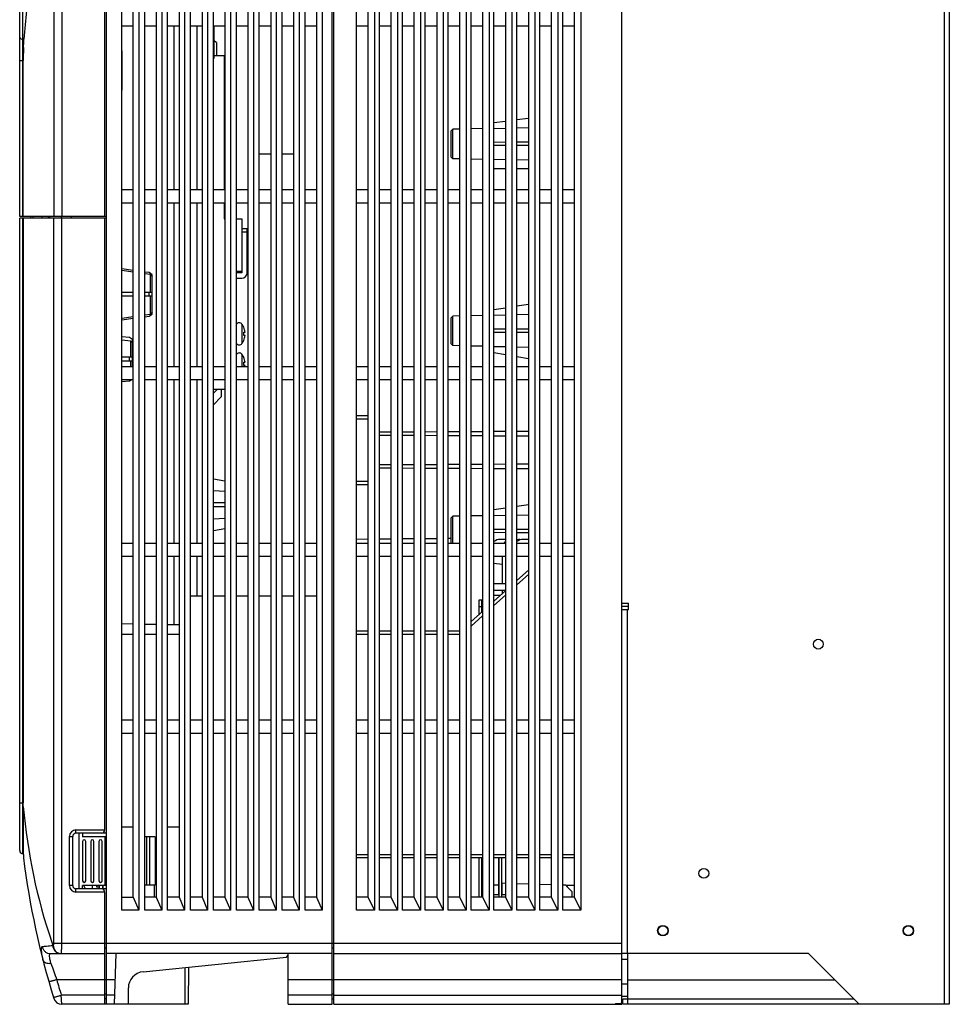
# Model space of a CAD drawing. Units: millimetres. Extents: x 159 to 15762, y -16595 to -10946.
# Drawn here: x 1958 to 2242, y -13909 to -13608 of the extents above; entities that cross this region are included whole.
import ezdxf

# ---------------------------------------------------------------- set-up
doc = ezdxf.new("R2010")
doc.units = ezdxf.units.MM
doc.header["$LTSCALE"] = 2
doc.layers.add('AM_0', color=7, linetype='CONTINUOUS', lineweight=25)

msp = doc.modelspace()

# ---------------------------------------------------------------- linework, layer by layer
at = {"layer": 'AM_0'}
for p, q in [((1984.212, -13908.8), (1984.212, -13398.8)), ((2053.212, -13908.8), (2053.212, -13398.8)), ((2053.712, -13908.8), (2053.712, -13398.8)), ((2141.712, -13908.263), (2141.712, -13398.8)), ((1957.712, -13668.2), (1957.712, -13406.888)), ((2240.112, -13405.8), (2240.112, -13908.8)), ((2241.712, -13405.8), (2241.712, -13908.8)), ((1983.712, -13668.2), (1983.712, -13422.8)), ((1968.179, -13434), (1968.179, -13668.2)), ((1970.579, -13434), (1970.579, -13668.2)), ((1988.912, -13880.05), (1988.912, -13444.05)), ((1994.112, -13444.05), (1994.112, -13880.05)), ((1995.912, -13880.05), (1995.912, -13444.05)), ((2001.112, -13444.05), (2001.112, -13880.05)), ((2002.912, -13880.05), (2002.912, -13444.05)), ((2008.112, -13444.05), (2008.112, -13880.05)), ((2009.912, -13880.05), (2009.912, -13444.05)), ((2015.112, -13444.05), (2015.112, -13880.05)), ((2016.912, -13880.05), (2016.912, -13444.05)), ((2022.112, -13444.05), (2022.112, -13880.05)), ((2023.912, -13880.05), (2023.912, -13444.05)), ((2029.112, -13444.05), (2029.112, -13880.05)), ((2030.912, -13880.05), (2030.912, -13444.05)), ((2036.112, -13444.05), (2036.112, -13880.05)), ((2037.912, -13880.05), (2037.912, -13444.05)), ((2043.112, -13444.05), (2043.112, -13880.05)), ((2044.912, -13880.05), (2044.912, -13444.05)), ((2050.112, -13444.05), (2050.112, -13880.05)), ((2060.612, -13880.05), (2060.612, -13444.05)), ((2066.112, -13444.05), (2066.112, -13880.05)), ((2067.612, -13880.05), (2067.612, -13444.05)), ((2073.112, -13444.05), (2073.112, -13880.05)), ((2074.612, -13880.05), (2074.612, -13444.05)), ((2080.112, -13444.05), (2080.112, -13880.05)), ((2081.612, -13880.05), (2081.612, -13444.05)), ((2087.112, -13444.05), (2087.112, -13880.05)), ((2088.612, -13880.05), (2088.612, -13444.05)), ((2094.112, -13444.05), (2094.112, -13880.05)), ((2095.612, -13880.05), (2095.612, -13444.05)), ((2101.112, -13444.05), (2101.112, -13880.05)), ((2102.612, -13880.05), (2102.612, -13444.05)), ((2108.112, -13444.05), (2108.112, -13880.05)), ((2109.612, -13880.05), (2109.612, -13444.05)), ((2115.112, -13444.05), (2115.112, -13880.05)), ((2116.612, -13880.05), (2116.612, -13444.05)), ((2122.112, -13444.05), (2122.112, -13880.05)), ((2123.612, -13880.05), (2123.612, -13444.05)), ((2129.112, -13444.05), (2129.112, -13880.05)), ((1992.412, -13876.05), (1992.412, -13448.05)), ((1999.412, -13448.05), (1999.412, -13876.05)), ((2006.412, -13448.05), (2006.412, -13876.05)), ((2013.412, -13448.05), (2013.412, -13876.05)), ((2020.412, -13448.05), (2020.412, -13876.05)), ((2027.412, -13448.05), (2027.412, -13876.05)), ((2034.412, -13448.05), (2034.412, -13876.05)), ((2041.412, -13448.05), (2041.412, -13876.05)), ((2048.412, -13448.05), (2048.412, -13876.05)), ((2064.112, -13448.05), (2064.112, -13876.05)), ((2071.112, -13448.05), (2071.112, -13876.05)), ((2078.112, -13448.05), (2078.112, -13876.05)), ((2085.112, -13448.05), (2085.112, -13876.05)), ((2092.112, -13448.05), (2092.112, -13876.05)), ((2099.112, -13448.05), (2099.112, -13876.05)), ((2106.112, -13448.05), (2106.112, -13876.05)), ((2113.112, -13448.05), (2113.112, -13876.05)), ((2120.112, -13448.05), (2120.112, -13876.05)), ((2127.112, -13448.05), (2127.112, -13876.05)), ((1958.712, -13668.2), (1958.712, -13548.591)), ((1992.412, -13610.05), (1988.912, -13610.05)), ((1999.412, -13610.05), (1995.912, -13610.05)), ((2006.412, -13610.05), (2002.912, -13610.05)), ((2004.912, -13660.05), (2004.912, -13610.05)), ((2013.412, -13610.05), (2009.912, -13610.05)), ((2011.886, -13660.05), (2011.886, -13610.05)), ((2020.412, -13610.05), (2016.912, -13610.05)), ((2017.012, -13610.05), (2017.012, -13617.75)), ((2027.412, -13610.05), (2023.912, -13610.05)), ((2034.412, -13610.05), (2030.912, -13610.05)), ((2041.412, -13610.05), (2037.912, -13610.05)), ((2048.412, -13610.05), (2044.912, -13610.05)), ((2064.112, -13610.05), (2060.612, -13610.05)), ((2071.112, -13610.05), (2067.612, -13610.05)), ((2078.112, -13610.05), (2074.612, -13610.05)), ((2085.112, -13610.05), (2081.612, -13610.05)), ((2092.112, -13610.05), (2088.612, -13610.05)), ((2099.112, -13610.05), (2095.612, -13610.05)), ((2106.112, -13610.05), (2102.612, -13610.05)), ((2113.112, -13610.05), (2109.612, -13610.05)), ((2120.112, -13610.05), (2116.612, -13610.05)), ((2127.112, -13610.05), (2123.612, -13610.05)), ((1958.712, -13614), (1959.028, -13614)), ((1958.967, -13614.842), (1959.015, -13614.164)), ((1959.015, -13614.164), (1959.025, -13614.022)), ((1959.025, -13614.022), (1959.028, -13613.981)), ((2017.812, -13615), (2017.012, -13614.556)), ((2017.012, -13617.75), (2017.012, -13619.868)), ((2017.812, -13615), (2017.812, -13619)), ((1957.712, -13620.476), (1958.712, -13620.476)), ((1958.805, -13668.2), (1958.805, -13620.476)), ((1958.805, -13620.476), (1958.806, -13620.476)), ((1958.806, -13668.2), (1958.806, -13620.476)), ((1989.012, -13629.05), (1989.012, -13618.05)), ((2017.012, -13619), (2020.212, -13619)), ((2020.212, -13619), (2020.212, -13660.05)), ((2113.112, -13638.216), (2109.612, -13638.675)), ((2089.512, -13642), (2090.012, -13641.49)), ((2089.512, -13650), (2089.512, -13642)), ((2092.112, -13641.445), (2090.012, -13641.49)), ((2092.112, -13641.445), (2090.012, -13641.49)), ((2090.012, -13650.511), (2090.012, -13641.49)), ((2099.112, -13641.296), (2095.612, -13641.371)), ((2099.112, -13641.296), (2095.612, -13641.371)), ((2106.112, -13639.135), (2102.612, -13639.594)), ((2102.612, -13641.246), (2106.112, -13641.172)), ((2109.612, -13641.099), (2113.112, -13641.025)), ((2020.412, -13642.95), (2020.212, -13642.95)), ((2106.112, -13645.506), (2102.612, -13645.519)), ((2106.112, -13646.494), (2102.612, -13646.482)), ((2113.112, -13645.482), (2109.612, -13645.494)), ((2113.112, -13646.519), (2109.612, -13646.506)), ((2030.912, -13649.05), (2034.412, -13649.05)), ((2037.912, -13649.05), (2041.412, -13649.05)), ((2089.512, -13650), (2090.012, -13650.511)), ((2092.112, -13650.556), (2090.012, -13650.511)), ((2092.112, -13650.556), (2090.012, -13650.511)), ((2099.112, -13650.705), (2095.612, -13650.63)), ((2099.112, -13650.705), (2095.612, -13650.63)), ((2106.112, -13650.828), (2102.612, -13650.755)), ((2113.112, -13650.976), (2109.612, -13650.902)), ((2102.612, -13653.5), (2106.112, -13653.5)), ((2109.612, -13653.5), (2113.112, -13653.5)), ((2020.212, -13654.95), (2020.412, -13654.95)), ((1992.412, -13660.05), (1988.912, -13660.05)), ((1999.412, -13660.05), (1995.912, -13660.05)), ((2006.412, -13660.05), (2002.912, -13660.05)), ((2013.412, -13660.05), (2009.912, -13660.05)), ((2020.412, -13660.05), (2016.912, -13660.05)), ((2027.412, -13660.05), (2023.912, -13660.05)), ((2034.412, -13660.05), (2030.912, -13660.05)), ((2041.412, -13660.05), (2037.912, -13660.05)), ((2048.412, -13660.05), (2044.912, -13660.05)), ((2064.112, -13660.05), (2060.612, -13660.05)), ((2071.112, -13660.05), (2067.612, -13660.05)), ((2078.112, -13660.05), (2074.612, -13660.05)), ((2085.112, -13660.05), (2081.612, -13660.05)), ((2092.112, -13660.05), (2088.612, -13660.05)), ((2099.112, -13660.05), (2095.612, -13660.05)), ((2106.112, -13660.05), (2102.612, -13660.05)), ((2113.112, -13660.05), (2109.612, -13660.05)), ((2120.112, -13660.05), (2116.612, -13660.05)), ((2127.112, -13660.05), (2123.612, -13660.05)), ((1992.412, -13664.05), (1988.912, -13664.05)), ((1999.412, -13664.05), (1995.912, -13664.05)), ((2006.412, -13664.05), (2002.912, -13664.05)), ((2004.912, -13714.05), (2004.912, -13664.05)), ((2013.412, -13664.05), (2009.912, -13664.05)), ((2011.886, -13714.05), (2011.886, -13664.05)), ((2020.412, -13664.05), (2016.912, -13664.05)), ((2020.212, -13664.05), (2020.212, -13668.9)), ((2027.412, -13664.05), (2023.912, -13664.05)), ((2034.412, -13664.05), (2030.912, -13664.05)), ((2041.412, -13664.05), (2037.912, -13664.05)), ((2048.412, -13664.05), (2044.912, -13664.05)), ((2064.112, -13664.05), (2060.612, -13664.05)), ((2071.112, -13664.05), (2067.612, -13664.05)), ((2078.112, -13664.05), (2074.612, -13664.05)), ((2085.112, -13664.05), (2081.612, -13664.05)), ((2092.112, -13664.05), (2088.612, -13664.05)), ((2099.112, -13664.05), (2095.612, -13664.05)), ((2106.112, -13664.05), (2102.612, -13664.05)), ((2113.112, -13664.05), (2109.612, -13664.05)), ((2120.112, -13664.05), (2116.612, -13664.05)), ((2127.112, -13664.05), (2123.612, -13664.05)), ((1958.712, -13668.2), (1957.712, -13668.2)), ((1957.712, -13861.8), (1957.712, -13668.7)), ((1984.212, -13668.7), (1957.712, -13668.7)), ((1958.712, -13862.8), (1958.712, -13668.7)), ((1958.805, -13668.7), (1958.805, -13847.3)), ((1984.212, -13668.2), (1958.806, -13668.2)), ((1958.806, -13668.7), (1958.806, -13847.3)), ((1961.012, -13668.2), (1961.012, -13668.7)), ((1961.712, -13668.2), (1961.712, -13668.7)), ((1964.582, -13668.7), (1964.582, -13668.2)), ((1966.486, -13668.7), (1966.486, -13668.2)), ((1966.806, -13668.2), (1966.806, -13668.7)), ((1968.179, -13890.1), (1968.179, -13668.7)), ((1970.529, -13668.7), (1970.529, -13668.2)), ((1970.579, -13890.1), (1970.579, -13668.7)), ((1973.501, -13668.7), (1973.501, -13668.2)), ((1983.712, -13855.55), (1983.712, -13668.7)), ((2020.212, -13668.9), (2020.412, -13668.9)), ((2023.912, -13668.9), (2025.612, -13668.9)), ((2025.612, -13668.9), (2025.612, -13685.4)), ((2027.212, -13671.9), (2025.612, -13671.9)), ((2027.212, -13685.4), (2027.212, -13671.9)), ((2027.212, -13672.9), (2025.612, -13672.9)), ((1992.412, -13684.645), (1988.912, -13684.159)), ((1992.412, -13685.171), (1988.912, -13684.683)), ((1997.222, -13685.313), (1995.912, -13685.131)), ((1997.717, -13685.911), (1995.912, -13685.659)), ((1998.212, -13685.95), (1997.222, -13685.313)), ((1997.717, -13691.35), (1997.717, -13685.911)), ((1997.717, -13685.911), (1998.212, -13686.483)), ((1998.212, -13697.95), (1998.212, -13685.95)), ((2023.912, -13684.9), (2025.612, -13684.9)), ((2025.612, -13685.4), (2023.912, -13685.4)), ((2023.912, -13687), (2025.612, -13687)), ((1992.412, -13691.35), (1988.912, -13691.35)), ((1992.412, -13692.55), (1988.912, -13692.55)), ((1998.212, -13691.35), (1995.912, -13691.35)), ((1998.212, -13692.55), (1995.912, -13692.55)), ((1997.222, -13692.55), (1997.222, -13691.35)), ((1997.717, -13697.989), (1997.717, -13692.55)), ((2106.112, -13696.123), (2102.612, -13696.641)), ((2113.112, -13695.086), (2109.612, -13695.604)), ((1988.912, -13699.217), (1992.412, -13698.729)), ((1995.912, -13698.241), (1997.717, -13697.989)), ((1995.912, -13698.77), (1997.222, -13698.588)), ((1997.222, -13698.588), (1998.212, -13697.95)), ((1998.212, -13697.418), (1997.717, -13697.989)), ((2089.512, -13699.1), (2090.012, -13698.59)), ((2089.512, -13707.1), (2089.512, -13699.1)), ((2092.112, -13698.545), (2090.012, -13698.59)), ((2092.112, -13698.545), (2090.012, -13698.59)), ((2090.012, -13707.611), (2090.012, -13698.59)), ((2099.112, -13698.396), (2095.612, -13698.471)), ((2099.112, -13698.396), (2095.612, -13698.471)), ((2106.112, -13698.29), (2102.612, -13698.364)), ((2113.112, -13698.143), (2109.612, -13698.217)), ((1988.912, -13699.742), (1992.412, -13699.256)), ((2025.606, -13701.06), (2025.606, -13706.94)), ((2026.147, -13702), (2026.176, -13702)), ((1991.218, -13705.147), (1988.912, -13704.907)), ((1992.212, -13705.75), (1991.218, -13705.147)), ((2026.147, -13703.5), (2026.56, -13703.5)), ((2026.56, -13704.5), (2026.147, -13704.5)), ((2106.112, -13702.606), (2102.612, -13702.619)), ((2106.112, -13703.594), (2102.612, -13703.582)), ((2113.112, -13702.582), (2109.612, -13702.594)), ((2113.112, -13703.619), (2109.612, -13703.606)), ((1991.715, -13706.231), (1988.912, -13705.937)), ((1991.715, -13711.15), (1991.715, -13706.231)), ((1991.715, -13706.231), (1992.212, -13706.786)), ((1992.212, -13714.05), (1992.212, -13705.75)), ((2026.176, -13706), (2026.147, -13706)), ((2089.512, -13707.1), (2090.012, -13707.611)), ((2092.112, -13707.656), (2090.012, -13707.611)), ((2092.112, -13707.656), (2090.012, -13707.611)), ((2099.112, -13707.805), (2095.612, -13707.73)), ((2099.112, -13707.805), (2095.612, -13707.73)), ((2102.612, -13707.837), (2106.112, -13707.911)), ((2109.612, -13707.984), (2113.112, -13708.058)), ((1992.212, -13711.15), (1988.912, -13711.15)), ((1991.218, -13712.35), (1991.218, -13711.15)), ((2025.606, -13710.26), (2025.606, -13714.05)), ((2102.612, -13709.664), (2106.112, -13710.3)), ((2109.612, -13710.937), (2113.112, -13711.573)), ((1992.212, -13712.35), (1988.912, -13712.35)), ((1992.412, -13714.05), (1988.912, -13714.05)), ((1991.715, -13714.05), (1991.715, -13712.35)), ((1999.412, -13714.05), (1995.912, -13714.05)), ((2006.412, -13714.05), (2002.912, -13714.05)), ((2013.412, -13714.05), (2009.912, -13714.05)), ((2020.412, -13714.05), (2016.912, -13714.05)), ((2027.412, -13714.05), (2023.912, -13714.05)), ((2026.147, -13711.2), (2026.176, -13711.2)), ((2026.147, -13712.7), (2026.56, -13712.7)), ((2026.56, -13713.7), (2026.147, -13713.7)), ((2034.412, -13714.05), (2030.912, -13714.05)), ((2041.412, -13714.05), (2037.912, -13714.05)), ((2048.412, -13714.05), (2044.912, -13714.05)), ((2064.112, -13714.05), (2060.612, -13714.05)), ((2071.112, -13714.05), (2067.612, -13714.05)), ((2078.112, -13714.05), (2074.612, -13714.05)), ((2085.112, -13714.05), (2081.612, -13714.05)), ((2092.112, -13714.05), (2088.612, -13714.05)), ((2099.112, -13714.05), (2095.612, -13714.05)), ((2106.112, -13714.05), (2102.612, -13714.05)), ((2113.112, -13714.05), (2109.612, -13714.05)), ((2120.112, -13714.05), (2116.612, -13714.05)), ((2127.112, -13714.05), (2123.612, -13714.05)), ((1992.412, -13718.05), (1988.912, -13718.05)), ((1988.912, -13718.594), (1991.218, -13718.354)), ((1991.218, -13718.354), (1991.718, -13718.05)), ((1999.412, -13718.05), (1995.912, -13718.05)), ((2006.412, -13718.05), (2002.912, -13718.05)), ((2004.912, -13768.05), (2004.912, -13718.05)), ((2013.412, -13718.05), (2009.912, -13718.05)), ((2011.886, -13768.05), (2011.886, -13718.05)), ((2020.412, -13718.05), (2016.912, -13718.05)), ((2027.412, -13718.05), (2023.912, -13718.05)), ((2034.412, -13718.05), (2030.912, -13718.05)), ((2041.412, -13718.05), (2037.912, -13718.05)), ((2048.412, -13718.05), (2044.912, -13718.05)), ((2064.112, -13718.05), (2060.612, -13718.05)), ((2071.112, -13718.05), (2067.612, -13718.05)), ((2078.112, -13718.05), (2074.612, -13718.05)), ((2085.112, -13718.05), (2081.612, -13718.05)), ((2092.112, -13718.05), (2088.612, -13718.05)), ((2099.112, -13718.05), (2095.612, -13718.05)), ((2106.112, -13718.05), (2102.612, -13718.05)), ((2113.112, -13718.05), (2109.612, -13718.05)), ((2120.112, -13718.05), (2116.612, -13718.05)), ((2127.112, -13718.05), (2123.612, -13718.05)), ((2016.912, -13720.935), (2020.412, -13720.874)), ((2016.912, -13722.136), (2018.135, -13720.913)), ((2019.312, -13720.893), (2019.312, -13723.272)), ((2016.912, -13725.672), (2019.312, -13723.272)), ((2064.112, -13729.05), (2060.612, -13729.05)), ((2064.112, -13730.05), (2060.612, -13730.05)), ((2071.112, -13734.047), (2067.612, -13734.065)), ((2071.112, -13735.054), (2067.612, -13735.036)), ((2078.112, -13734.01), (2074.612, -13734.028)), ((2078.112, -13735.091), (2074.612, -13735.072)), ((2085.112, -13733.973), (2081.612, -13733.992)), ((2085.112, -13735.127), (2081.612, -13735.109)), ((2092.112, -13733.937), (2088.612, -13733.955)), ((2092.112, -13735.164), (2088.612, -13735.146)), ((2099.112, -13733.9), (2095.612, -13733.918)), ((2099.112, -13735.201), (2095.612, -13735.182)), ((2106.112, -13733.863), (2102.612, -13733.882)), ((2106.112, -13735.237), (2102.612, -13735.219)), ((2113.112, -13733.827), (2109.612, -13733.845)), ((2113.112, -13735.274), (2109.612, -13735.256)), ((2071.112, -13744.047), (2067.612, -13744.065)), ((2078.112, -13744.01), (2074.612, -13744.028)), ((2085.112, -13743.973), (2081.612, -13743.992)), ((2092.112, -13743.937), (2088.612, -13743.955)), ((2099.112, -13743.9), (2095.612, -13743.918)), ((2106.112, -13743.863), (2102.612, -13743.882)), ((2113.112, -13743.827), (2109.612, -13743.845)), ((2071.112, -13745.054), (2067.612, -13745.036)), ((2078.112, -13745.091), (2074.612, -13745.072)), ((2085.112, -13745.127), (2081.612, -13745.109)), ((2092.112, -13745.164), (2088.612, -13745.146)), ((2099.112, -13745.201), (2095.612, -13745.182)), ((2106.112, -13745.237), (2102.612, -13745.219)), ((2113.112, -13745.274), (2109.612, -13745.256)), ((2020.412, -13749.009), (2016.912, -13748.406)), ((2060.612, -13749.05), (2064.112, -13749.05)), ((2060.612, -13750.05), (2064.112, -13750.05)), ((2020.412, -13752.207), (2016.912, -13751.986)), ((2020.412, -13755.65), (2016.912, -13755.65)), ((2113.112, -13756.236), (2109.612, -13756.754)), ((2020.412, -13756.85), (2016.912, -13756.85)), ((2106.112, -13757.273), (2102.612, -13757.791)), ((2109.612, -13759.349), (2113.112, -13759.275)), ((2016.912, -13760.515), (2020.412, -13760.294)), ((2089.512, -13760.25), (2090.012, -13759.74)), ((2089.512, -13768.05), (2089.512, -13760.25)), ((2092.112, -13759.695), (2090.012, -13759.74)), ((2092.112, -13759.695), (2090.012, -13759.74)), ((2090.012, -13767.706), (2090.012, -13759.74)), ((2099.112, -13759.546), (2095.612, -13759.621)), ((2099.112, -13759.546), (2095.612, -13759.621)), ((2102.612, -13759.496), (2106.112, -13759.422)), ((2016.912, -13764.095), (2020.412, -13763.492)), ((2106.112, -13763.756), (2102.612, -13763.769)), ((2106.112, -13764.744), (2102.612, -13764.732)), ((2113.112, -13763.732), (2109.612, -13763.744)), ((2113.112, -13764.769), (2109.612, -13764.756)), ((1992.412, -13768.05), (1988.912, -13768.05)), ((1999.412, -13768.05), (1995.912, -13768.05)), ((2006.412, -13768.05), (2002.912, -13768.05)), ((2013.412, -13768.05), (2009.912, -13768.05)), ((2020.412, -13768.05), (2016.912, -13768.05)), ((2027.412, -13768.05), (2023.912, -13768.05)), ((2034.412, -13768.05), (2030.912, -13768.05)), ((2041.412, -13768.05), (2037.912, -13768.05)), ((2048.412, -13768.05), (2044.912, -13768.05)), ((2064.112, -13766.756), (2060.612, -13766.786)), ((2064.112, -13768.05), (2060.612, -13768.05)), ((2071.112, -13766.695), (2067.612, -13766.725)), ((2071.112, -13768.05), (2067.612, -13768.05)), ((2078.112, -13766.634), (2074.612, -13766.664)), ((2078.112, -13768.05), (2074.612, -13768.05)), ((2085.112, -13766.573), (2081.612, -13766.603)), ((2085.112, -13768.05), (2081.612, -13768.05)), ((2089.512, -13766.534), (2088.612, -13766.542)), ((2092.112, -13768.05), (2088.612, -13768.05)), ((2099.112, -13768.05), (2095.612, -13768.05)), ((2102.868, -13767.3), (2102.612, -13767.3)), ((2106.112, -13768.05), (2102.612, -13768.05)), ((2106.112, -13766.8), (2104.512, -13766.8)), ((2113.112, -13768.05), (2109.612, -13768.05)), ((2113.112, -13766.8), (2111.512, -13766.8)), ((2120.112, -13768.05), (2116.612, -13768.05)), ((2127.112, -13768.05), (2123.612, -13768.05)), ((1992.412, -13772.05), (1988.912, -13772.05)), ((1999.412, -13772.05), (1995.912, -13772.05)), ((2006.412, -13772.05), (2002.912, -13772.05)), ((2004.912, -13792.906), (2004.912, -13772.05)), ((2013.412, -13772.05), (2009.912, -13772.05)), ((2011.886, -13784.05), (2011.886, -13772.05)), ((2020.412, -13772.05), (2016.912, -13772.05)), ((2027.412, -13772.05), (2023.912, -13772.05)), ((2034.412, -13772.05), (2030.912, -13772.05)), ((2041.412, -13772.05), (2037.912, -13772.05)), ((2048.412, -13772.05), (2044.912, -13772.05)), ((2064.112, -13772.05), (2060.612, -13772.05)), ((2071.112, -13772.05), (2067.612, -13772.05)), ((2078.112, -13772.05), (2074.612, -13772.05)), ((2085.112, -13772.05), (2081.612, -13772.05)), ((2092.112, -13772.05), (2088.612, -13772.05)), ((2099.112, -13772.05), (2095.612, -13772.05)), ((2106.112, -13772.05), (2102.612, -13772.05)), ((2102.612, -13774.032), (2105.112, -13774.332)), ((2105.112, -13772.05), (2105.112, -13780.3)), ((2113.112, -13772.05), (2109.612, -13772.05)), ((2120.112, -13772.05), (2116.612, -13772.05)), ((2127.112, -13772.05), (2123.612, -13772.05)), ((2113.112, -13776.17), (2109.612, -13779.32)), ((2102.612, -13780.3), (2106.112, -13780.3)), ((2113.112, -13777.515), (2109.612, -13780.665)), ((2102.612, -13782.3), (2106.112, -13782.3)), ((2106.112, -13782.47), (2102.612, -13785.62)), ((2105.112, -13782.3), (2105.112, -13783.37)), ((2009.912, -13784.05), (2013.412, -13784.05)), ((2016.912, -13784.05), (2020.412, -13784.05)), ((2023.912, -13784.05), (2027.412, -13784.05)), ((2030.912, -13784.05), (2034.412, -13784.05)), ((2037.912, -13784.05), (2041.412, -13784.05)), ((2044.912, -13784.05), (2048.412, -13784.05)), ((2098.112, -13785.3), (2098.912, -13785.3)), ((2098.112, -13789.67), (2098.112, -13785.3)), ((2098.912, -13788.95), (2098.912, -13785.3)), ((2106.112, -13783.815), (2102.612, -13786.965)), ((2104.437, -13783.977), (2102.612, -13783.929)), ((2141.712, -13786.3), (2143.712, -13786.3)), ((2143.712, -13788.3), (2143.712, -13786.3)), ((2099.112, -13788.77), (2095.612, -13791.92)), ((2098.112, -13787.3), (2098.912, -13787.3)), ((2143.712, -13787.3), (2141.712, -13787.3)), ((2143.712, -13788.3), (2141.712, -13788.3)), ((2143.312, -13788.3), (2143.312, -13893.3)), ((2099.112, -13790.115), (2095.612, -13793.265)), ((1992.412, -13792.688), (1988.912, -13792.627)), ((1999.412, -13792.81), (1995.912, -13792.749)), ((2006.412, -13792.932), (2002.912, -13792.871)), ((2064.112, -13794.8), (2060.612, -13794.8)), ((2071.112, -13794.8), (2067.612, -13794.8)), ((2078.112, -13794.8), (2074.612, -13794.8)), ((2085.112, -13794.8), (2081.612, -13794.8)), ((2092.112, -13794.8), (2088.612, -13794.8)), ((1992.412, -13795.8), (1988.912, -13795.8)), ((1999.412, -13795.8), (1995.912, -13795.8)), ((2006.412, -13795.8), (2002.912, -13795.8)), ((2064.112, -13795.8), (2060.612, -13795.8)), ((2071.112, -13795.8), (2067.612, -13795.8)), ((2078.112, -13795.8), (2074.612, -13795.8)), ((2085.112, -13795.8), (2081.612, -13795.8)), ((2092.112, -13795.8), (2088.612, -13795.8)), ((1992.412, -13822.05), (1988.912, -13822.05)), ((1999.412, -13822.05), (1995.912, -13822.05)), ((2006.412, -13822.05), (2002.912, -13822.05)), ((2013.412, -13822.05), (2009.912, -13822.05)), ((2020.412, -13822.05), (2016.912, -13822.05)), ((2027.412, -13822.05), (2023.912, -13822.05)), ((2034.412, -13822.05), (2030.912, -13822.05)), ((2041.412, -13822.05), (2037.912, -13822.05)), ((2048.412, -13822.05), (2044.912, -13822.05)), ((2064.112, -13822.05), (2060.612, -13822.05)), ((2071.112, -13822.05), (2067.612, -13822.05)), ((2078.112, -13822.05), (2074.612, -13822.05)), ((2085.112, -13822.05), (2081.612, -13822.05)), ((2092.112, -13822.05), (2088.612, -13822.05)), ((2099.112, -13822.05), (2095.612, -13822.05)), ((2106.112, -13822.05), (2102.612, -13822.05)), ((2113.112, -13822.05), (2109.612, -13822.05)), ((2120.112, -13822.05), (2116.612, -13822.05)), ((2127.112, -13822.05), (2123.612, -13822.05)), ((1992.412, -13826.05), (1988.912, -13826.05)), ((1999.412, -13826.05), (1995.912, -13826.05)), ((2006.412, -13826.05), (2002.912, -13826.05)), ((2013.412, -13826.05), (2009.912, -13826.05)), ((2020.412, -13826.05), (2016.912, -13826.05)), ((2027.412, -13826.05), (2023.912, -13826.05)), ((2034.412, -13826.05), (2030.912, -13826.05)), ((2041.412, -13826.05), (2037.912, -13826.05)), ((2048.412, -13826.05), (2044.912, -13826.05)), ((2064.112, -13826.05), (2060.612, -13826.05)), ((2071.112, -13826.05), (2067.612, -13826.05)), ((2078.112, -13826.05), (2074.612, -13826.05)), ((2085.112, -13826.05), (2081.612, -13826.05)), ((2092.112, -13826.05), (2088.612, -13826.05)), ((2099.112, -13826.05), (2095.612, -13826.05)), ((2106.112, -13826.05), (2102.612, -13826.05)), ((2113.112, -13826.05), (2109.612, -13826.05)), ((2120.112, -13826.05), (2116.612, -13826.05)), ((2127.112, -13826.05), (2123.612, -13826.05)), ((1957.712, -13847.3), (1958.806, -13847.3)), ((1974.912, -13855.55), (1983.712, -13855.55)), ((1974.912, -13856.55), (1974.912, -13855.55)), ((1988.912, -13854.55), (1992.412, -13854.55)), ((2002.912, -13854.55), (2006.412, -13854.55)), ((1972.912, -13857.55), (1973.912, -13857.55)), ((1972.912, -13872.55), (1972.912, -13857.55)), ((1973.912, -13872.55), (1973.912, -13857.55)), ((1984.212, -13856.55), (1974.912, -13856.55)), ((1975.912, -13873.55), (1975.912, -13856.55)), ((1976.912, -13856.55), (1976.912, -13857.603)), ((1984.212, -13857.628), (1976.912, -13857.603)), ((1983.712, -13857.626), (1983.712, -13872.474)), ((1999.112, -13857.68), (1995.912, -13857.669)), ((1996.412, -13857.671), (1996.412, -13872.43)), ((1997.412, -13857.674), (1997.412, -13872.426)), ((1999.112, -13857.68), (1999.112, -13872.42)), ((1976.912, -13859.05), (1976.912, -13871.05)), ((1977.912, -13871.05), (1977.912, -13859.05)), ((1979.412, -13859.05), (1979.412, -13871.05)), ((1980.412, -13871.05), (1980.412, -13859.05)), ((1981.912, -13859.05), (1981.912, -13871.05)), ((1982.912, -13871.05), (1982.912, -13859.05)), ((1999.112, -13860.8), (1999.412, -13860.8)), ((1958.712, -13862.8), (1958.823, -13862.8)), ((1958.823, -13862.8), (1958.712, -13862.8)), ((2060.612, -13863), (2064.112, -13863)), ((2060.612, -13864), (2064.112, -13864)), ((2067.612, -13863), (2071.112, -13863)), ((2067.612, -13864), (2071.112, -13864)), ((2074.612, -13863), (2078.112, -13863)), ((2074.612, -13864), (2078.112, -13864)), ((2081.612, -13863), (2085.112, -13863)), ((2081.612, -13864), (2085.112, -13864)), ((2088.612, -13863), (2092.112, -13863)), ((2088.612, -13864), (2092.112, -13864)), ((2095.612, -13863), (2099.112, -13863)), ((2095.612, -13864), (2099.112, -13864)), ((2098.112, -13876.05), (2098.112, -13864)), ((2098.912, -13876.05), (2098.912, -13864)), ((2102.612, -13863), (2106.112, -13863)), ((2102.612, -13864), (2106.112, -13864)), ((2104.112, -13875.3), (2104.112, -13864)), ((2104.212, -13876.05), (2104.212, -13864)), ((2105.012, -13876.05), (2105.012, -13864)), ((2109.612, -13863), (2113.112, -13863)), ((2109.612, -13864), (2113.112, -13864)), ((2116.612, -13863), (2120.112, -13863)), ((2116.612, -13864), (2120.112, -13864)), ((2123.612, -13863), (2127.112, -13863)), ((2123.612, -13864), (2127.112, -13864)), ((1973.912, -13872.55), (1972.912, -13872.55)), ((1984.212, -13873.55), (1974.912, -13873.55)), ((1974.912, -13874.55), (1974.912, -13873.55)), ((1984.212, -13872.473), (1976.912, -13872.498)), ((1976.912, -13873.55), (1976.912, -13872.498)), ((1979.962, -13873.55), (1979.962, -13872.487)), ((1980, -13873.55), (1980, -13872.487)), ((1981.162, -13872.483), (1981.162, -13872.9)), ((1981.162, -13872.9), (1981.962, -13872.9)), ((1981.962, -13872.48), (1981.962, -13873.55)), ((1983.062, -13873.55), (1983.062, -13872.477)), ((1983.112, -13872.476), (1983.112, -13873.55)), ((1999.112, -13872.42), (1995.912, -13872.432)), ((1998.812, -13872.422), (1998.812, -13876.05)), ((2102.612, -13872.3), (2104.112, -13872.3)), ((2104.212, -13871.403), (2104.112, -13871.3)), ((2106.112, -13871.862), (2105.027, -13871.829)), ((2106.112, -13871.862), (2105.027, -13871.829)), ((2105.112, -13875.3), (2105.112, -13871.831)), ((2113.112, -13872.078), (2109.612, -13871.97)), ((2113.112, -13872.078), (2109.612, -13871.97)), ((2120.112, -13872.294), (2116.612, -13872.186)), ((2120.112, -13872.294), (2116.612, -13872.186)), ((2124.513, -13872.43), (2123.612, -13872.402)), ((2124.513, -13872.43), (2123.612, -13872.402)), ((2124.513, -13872.374), (2127.112, -13872.453)), ((1983.712, -13874.55), (1974.912, -13874.55)), ((1983.712, -13893.3), (1983.712, -13874.55)), ((1988.912, -13876.05), (1992.412, -13876.05)), ((1992.412, -13876.05), (1994.112, -13880.05)), ((1999.412, -13876.05), (1995.912, -13876.05)), ((1999.412, -13876.05), (2001.112, -13880.05)), ((2006.412, -13876.05), (2002.912, -13876.05)), ((2006.412, -13876.05), (2008.112, -13880.05)), ((2013.412, -13876.05), (2009.912, -13876.05)), ((2013.412, -13876.05), (2015.112, -13880.05)), ((2020.412, -13876.05), (2016.912, -13876.05)), ((2020.412, -13876.05), (2022.112, -13880.05)), ((2027.412, -13876.05), (2023.912, -13876.05)), ((2027.412, -13876.05), (2029.112, -13880.05)), ((2034.412, -13876.05), (2030.912, -13876.05)), ((2034.412, -13876.05), (2036.112, -13880.05)), ((2041.412, -13876.05), (2037.912, -13876.05)), ((2041.412, -13876.05), (2043.112, -13880.05)), ((2048.412, -13876.05), (2044.912, -13876.05)), ((2048.412, -13876.05), (2050.112, -13880.05)), ((2064.112, -13876.05), (2060.612, -13876.05)), ((2064.112, -13876.05), (2066.112, -13880.05)), ((2071.112, -13876.05), (2067.612, -13876.05)), ((2071.112, -13876.05), (2073.112, -13880.05)), ((2078.112, -13876.05), (2074.612, -13876.05)), ((2078.112, -13876.05), (2080.112, -13880.05)), ((2085.112, -13876.05), (2081.612, -13876.05)), ((2085.112, -13876.05), (2087.112, -13880.05)), ((2092.112, -13876.05), (2088.612, -13876.05)), ((2092.112, -13876.05), (2094.112, -13880.05)), ((2099.112, -13876.05), (2095.612, -13876.05)), ((2099.112, -13876.05), (2101.112, -13880.05)), ((2102.612, -13875.3), (2104.112, -13875.3)), ((2106.112, -13876.05), (2102.612, -13876.05)), ((2105.112, -13875.3), (2106.112, -13875.3)), ((2106.112, -13876.05), (2108.112, -13880.05)), ((2113.112, -13876.05), (2109.612, -13876.05)), ((2113.112, -13876.05), (2115.112, -13880.05)), ((2120.112, -13876.05), (2116.612, -13876.05)), ((2120.112, -13876.05), (2122.112, -13880.05)), ((2127.112, -13876.05), (2123.612, -13876.05)), ((2126.512, -13876.05), (2126.512, -13874.451)), ((2127.112, -13876.05), (2129.112, -13880.05)), ((1994.112, -13880.05), (1988.912, -13880.05)), ((2001.112, -13880.05), (1995.912, -13880.05)), ((2008.112, -13880.05), (2002.912, -13880.05)), ((2015.112, -13880.05), (2009.912, -13880.05)), ((2022.112, -13880.05), (2016.912, -13880.05)), ((2029.112, -13880.05), (2023.912, -13880.05)), ((2036.112, -13880.05), (2030.912, -13880.05)), ((2043.112, -13880.05), (2037.912, -13880.05)), ((2050.112, -13880.05), (2044.912, -13880.05)), ((2066.112, -13880.05), (2060.612, -13880.05)), ((2073.112, -13880.05), (2067.612, -13880.05)), ((2080.112, -13880.05), (2074.612, -13880.05)), ((2087.112, -13880.05), (2081.612, -13880.05)), ((2094.112, -13880.05), (2088.612, -13880.05)), ((2101.112, -13880.05), (2095.612, -13880.05)), ((2108.112, -13880.05), (2102.612, -13880.05)), ((2115.112, -13880.05), (2109.612, -13880.05)), ((2122.112, -13880.05), (2116.612, -13880.05)), ((2129.112, -13880.05), (2123.612, -13880.05)), ((1967.835, -13890.8), (1967.974, -13890.8)), ((1968.179, -13890.1), (1984.212, -13890.1)), ((1983.712, -13891.5), (1984.212, -13891.5)), ((1984.212, -13890.1), (2053.212, -13890.1)), ((2053.212, -13890.1), (2053.712, -13890.1)), ((2053.212, -13891.6), (2053.712, -13891.6)), ((2053.712, -13890.1), (2141.712, -13890.1)), ((1967.095, -13893.3), (1983.712, -13893.3)), ((1983.712, -13908.8), (1983.712, -13893.3)), ((2053.212, -13893.3), (1984.212, -13893.3)), ((1986.627, -13908.8), (1987.168, -13893.3)), ((1995.403, -13898.84), (2039.215, -13894.351)), ((2039.215, -13894.351), (2039.712, -13893.8)), ((2039.712, -13908.8), (2039.712, -13893.3)), ((2053.712, -13893.3), (2141.712, -13893.3)), ((2198.712, -13893.3), (2141.712, -13893.3)), ((2143.462, -13901.3), (2143.462, -13893.3)), ((2198.712, -13893.3), (2214.212, -13908.8)), ((2008.212, -13897.528), (2008.212, -13908.8)), ((2009.315, -13897.415), (2009.216, -13908.8)), ((2141.712, -13895.048), (2143.462, -13895.048)), ((1986.888, -13901.3), (1969.019, -13901.3)), ((2053.212, -13901.3), (2039.712, -13901.3)), ((2053.212, -13901.3), (2053.712, -13901.3)), ((2141.712, -13901.3), (2053.712, -13901.3)), ((2141.712, -13902.553), (2143.462, -13902.553)), ((2143.462, -13901.3), (2206.712, -13901.3)), ((2143.462, -13908.8), (2143.462, -13901.3)), ((1983.712, -13905.997), (1970.414, -13905.997)), ((1970.548, -13908.8), (1970.414, -13905.997)), ((1983.712, -13905.6), (1984.212, -13905.6)), ((1986.724, -13905.997), (1984.212, -13905.997)), ((1990.912, -13908.8), (1990.912, -13903.814)), ((2053.212, -13905.997), (2039.712, -13905.997)), ((2053.212, -13905.6), (2053.712, -13905.6)), ((2053.712, -13905.997), (2141.712, -13905.997)), ((2141.712, -13906.306), (2143.462, -13906.306)), ((2009.216, -13908.8), (1970.548, -13908.8)), ((1983.712, -13907), (1984.212, -13907)), ((2039.712, -13908.8), (2053.212, -13908.8)), ((2053.212, -13907.1), (2053.712, -13907.1)), ((2053.712, -13908.8), (2139.712, -13908.8)), ((2139.712, -13908.546), (2141.212, -13908.546)), ((2139.712, -13908.546), (2139.712, -13908.8)), ((2139.712, -13908.8), (2141.712, -13908.8)), ((2141.712, -13908.263), (2141.712, -13908.8)), ((2212.612, -13907.2), (2141.962, -13907.2)), ((2141.962, -13908.8), (2141.962, -13907.2)), ((2240.112, -13908.8), (2141.962, -13908.8)), ((2241.712, -13908.8), (2240.112, -13908.8))]:
    msp.add_line(p, q, dxfattribs=at)
for centre, radius in [((2201.712, -13798.8), 1.5), ((2166.712, -13868.8), 1.5), ((2154.212, -13886.3), 1.6), ((2154.212, -13886.3), 1.5), ((2229.212, -13886.3), 1.6), ((2229.212, -13886.3), 1.5)]:
    msp.add_circle(centre, radius, dxfattribs=at)
for centre, radius, start, end in [((2302.08, -13638.726), 343.944, 172.96555, 175.87425), ((2050.469, -13620.032), 91.659, 178.10411, 178.70579), ((2036.718, -13619.592), 77.901, 177.75092, 178.09338), ((1987.012, -13618.05), 2, 0, 18.04068), ((2076.681, -13620.476), 117.875, 179.75266, 180.00012), ((2075.047, -13620.468), 116.241, 179.50385, 179.753), ((2069.032, -13620.409), 110.226, 178.98622, 179.50737), ((2060.306, -13620.259), 101.499, 178.70326, 178.9838), ((1987.012, -13629.05), 2, 341.99775, 0), ((2025.612, -13685.4), 1.6, 270, 0), ((2024.77, -13701.708), 1.058, 37.77137, 144.20004), ((2021.812, -13704), 4.8, 24.62432, 37.77137), ((2021.812, -13704), 4.774, 6.01198, 24.76805), ((2021.812, -13704), 4.363, 353.42018, 6.57982), ((2021.812, -13704), 4.774, 335.23195, 353.98802), ((2024.77, -13706.292), 1.058, 215.79996, 322.22863), ((2021.812, -13704), 4.8, 322.22863, 335.37568), ((2024.77, -13710.908), 1.058, 37.77137, 144.20004), ((2021.812, -13713.2), 4.8, 24.62432, 37.77137), ((2021.812, -13713.2), 4.774, 6.01198, 24.76805), ((2021.812, -13713.2), 4.363, 353.42018, 6.57982), ((2021.812, -13713.2), 4.774, 349.74651, 353.98802), ((2104.512, -13769.8), 3, 90, 129.40927), ((2107.112, -13769.3), 2, 120.00639, 141.26799), ((2111.512, -13769.8), 3, 90, 129.40927), ((2110.512, -13769.8), 3, 90, 107.50229), ((1730.155, -13847.299), 228.65, 359.72996, 359.99978), ((2136.949, -13832.628), 178.842, 185.05382, 198.65734), ((1974.912, -13857.55), 2, 90, 180), ((1982.712, -13855.55), 1, 270, 0), ((1974.912, -13857.55), 1, 90, 180), ((1977.412, -13859.05), 0.5, 0, 180), ((1979.912, -13859.05), 0.5, 0, 180), ((1982.412, -13859.05), 0.5, 0, 180), ((1958.712, -13861.8), 1, 180, 270), ((2136.977, -13860.483), 178.169, 180.44104, 180.74549), ((2208.712, -13832.539), 251.825, 187.18229, 197.20806), ((1999.812, -13869.8), 1, 113.59685, 134.44754), ((1974.912, -13872.55), 2, 180, 270), ((1974.912, -13872.55), 1, 180, 270), ((1977.412, -13871.05), 0.5, 180, 0), ((1981.98, -13871.072), 4.864, 197.03803, 199.58204), ((1979.912, -13871.05), 0.5, 180, 0), ((1982.412, -13871.05), 0.5, 180, 0), ((1982.712, -13874.55), 1, 0, 90), ((2923.49, -13105.463), 1107.482, 223.826861, 223.976007), ((2141.761, -13831.194), 183.859, 198.60112, 198.91844), ((1970.376, -13891.029), 2.272, 266.64685, 269.99468), ((2114.464, -13846.542), 155.376, 198.65622, 200.63562), ((1995.912, -13903.814), 5, 95.85006, 180), ((2208.761, -13832.656), 249.375, 195.97784, 197.10359), ((1970.548, -13906.3), 2.5, 197.20806, 270)]:
    msp.add_arc(centre, radius, start, end, dxfattribs=at)
for major_axis, start_param, end_param in [((2.958, -0.004), -1.1516484, -1.1207464), ((0.001, 2.958), -2.6925744, -2.5602274), ((2.958, 0.02), -0.9965202, -0.9652296)]:
    msp.add_ellipse((2140.012, -13905.842), major_axis=major_axis, ratio=1, start_param=start_param, end_param=end_param, dxfattribs=at)
for points, knots in [([(1957.712, -13613.352), (1957.712, -13613.438), (1957.776, -13613.627), (1958.011, -13613.836), (1958.336, -13613.969), (1958.584, -13614), (1958.712, -13614)], [0, 0, 0, 0, 0.1993615, 0.4314946, 0.7033105, 1, 1, 1, 1]), ([(1958.877, -13616.535), (1958.883, -13616.386), (1958.907, -13615.821), (1958.938, -13615.256), (1958.967, -13614.842)], [0, 0, 0, 0, 0.2642092, 1, 1, 1, 1]), ([(1958.803, -13848.377), (1958.796, -13850.971), (1958.794, -13855.463), (1958.798, -13859.956), (1958.813, -13861.854)], [0, 0, 0, 0, 0.5773867, 1, 1, 1, 1]), ([(1958.823, -13862.801), (1958.827, -13863.059), (1958.835, -13863.466), (1958.847, -13863.874), (1958.863, -13864.024)], [0, 0, 0, 0, 0.6322395, 1, 1, 1, 1]), ([(1977.937, -13873.552), (1977.883, -13873.521), (1977.776, -13873.43), (1977.639, -13873.243), (1977.509, -13872.995), (1977.434, -13872.806), (1977.397, -13872.703)], [0, 0, 0, 0, 0.1805585, 0.4046007, 0.6774959, 1, 1, 1, 1]), ([(1964.828, -13895.277), (1964.698, -13894.716), (1964.546, -13893.915), (1964.427, -13892.908), (1964.388, -13892.312), (1964.389, -13891.834), (1964.421, -13891.514), (1964.472, -13891.324), (1964.519, -13891.212), (1964.586, -13891.147), (1964.632, -13891.142)], [0, 0, 0, 0, 0.4069156, 0.5752103, 0.7166176, 0.829397, 0.912694, 0.9434828, 0.9675128, 1, 1, 1, 1]), ([(1964.632, -13891.142), (1965.043, -13891.096), (1966.115, -13891.013), (1967.185, -13890.906), (1967.838, -13890.81)], [0, 0, 0, 0, 0.3855182, 1, 1, 1, 1]), ([(1964.632, -13891.142), (1964.672, -13891.436), (1964.86, -13892.015), (1965.425, -13892.725), (1966.202, -13893.192), (1966.799, -13893.3), (1967.095, -13893.3)], [0, 0, 0, 0, 0.2506246, 0.5008437, 0.7505817, 1, 1, 1, 1]), ([(1967.835, -13890.8), (1967.835, -13891.125), (1967.958, -13891.778), (1968.49, -13892.608), (1969.288, -13893.168), (1969.925, -13893.3), (1970.238, -13893.3)], [0, 0, 0, 0, 0.2545424, 0.506448, 0.7545768, 1, 1, 1, 1]), ([(1967.974, -13890.8), (1968.005, -13890.8), (1968.076, -13890.732), (1968.156, -13890.496), (1968.179, -13890.269), (1968.179, -13890.1)], [0, 0, 0, 0, 0.1212678, 0.334749, 1, 1, 1, 1]), ([(1967.974, -13890.8), (1967.974, -13891.283), (1968.249, -13892.259), (1969.023, -13892.923), (1969.457, -13893.11)], [0, 0, 0, 0, 0.5051584, 1, 1, 1, 1]), ([(1970.458, -13893.023), (1970.482, -13892.86), (1970.516, -13892.467), (1970.567, -13891.493), (1970.579, -13890.681), (1970.579, -13890.1)], [0, 0, 0, 0, 0.1682022, 0.4043326, 1, 1, 1, 1]), ([(1967.252, -13896.245), (1967.187, -13896.032), (1967.077, -13895.624), (1966.954, -13895.043), (1966.878, -13894.535), (1966.845, -13894.109), (1966.85, -13893.769), (1966.891, -13893.522), (1966.96, -13893.35), (1967.055, -13893.3), (1967.095, -13893.3)], [0, 0, 0, 0, 0.2171724, 0.4106341, 0.5778306, 0.7168315, 0.8265296, 0.9070678, 0.9612661, 1, 1, 1, 1]), ([(1970.376, -13893.3), (1970.385, -13893.3), (1970.405, -13893.273), (1970.433, -13893.184), (1970.449, -13893.093), (1970.458, -13893.023)], [0, 0, 0, 0, 0.0932, 0.2847687, 1, 1, 1, 1]), ([(1964.828, -13895.277), (1964.875, -13895.457), (1965.102, -13895.819), (1965.685, -13896.159), (1966.432, -13896.32), (1966.976, -13896.302), (1967.257, -13896.263)], [0, 0, 0, 0, 0.1980044, 0.428293, 0.6991617, 1, 1, 1, 1]), ([(1969.019, -13901.3), (1968.865, -13901.345), (1968.563, -13901.435), (1968.122, -13901.559), (1967.716, -13901.668), (1967.36, -13901.762), (1967.1, -13901.828), (1966.928, -13901.868), (1966.827, -13901.89), (1966.748, -13901.906), (1966.687, -13901.918), (1966.658, -13901.921), (1966.635, -13901.924), (1966.633, -13901.919)], [0, 0, 0, 0, 0.1955344, 0.3832867, 0.5559404, 0.7071113, 0.8310652, 0.8813549, 0.923192, 0.9562057, 0.9800463, 0.9945556, 1, 1, 1, 1]), ([(1968.025, -13906.602), (1968.026, -13906.607), (1968.048, -13906.612), (1968.083, -13906.611), (1968.144, -13906.605), (1968.265, -13906.584), (1968.466, -13906.541), (1968.759, -13906.47), (1969.115, -13906.376), (1969.675, -13906.22), (1970.113, -13906.09), (1970.414, -13905.997)], [0, 0, 0, 0, 0.0068562, 0.0219596, 0.046055, 0.0791396, 0.1713124, 0.2949514, 0.4456441, 0.6178752, 1, 1, 1, 1])]:
    msp.add_open_spline(points, degree=3, knots=knots, dxfattribs=at)
msp.add_open_spline([(1969.457, -13893.11), (1969.704, -13893.217), (1969.974, -13893.281), (1970.243, -13893.296)], degree=3, dxfattribs=at)

doc.saveas('drawing.dxf')
